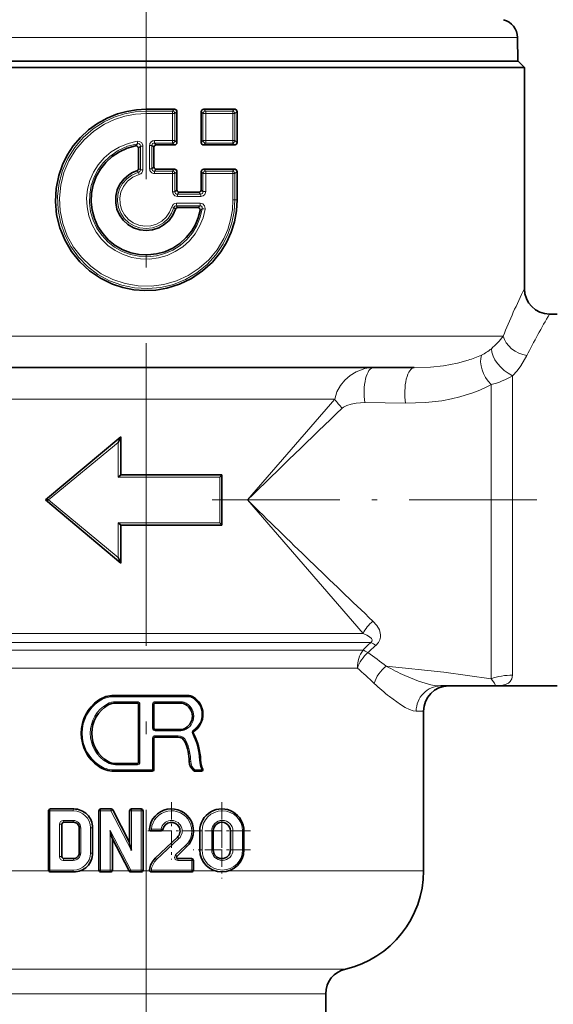
# Model space of a CAD drawing. Extents: x 0 to 210, y 0 to 297.
# Drawn here: x 72 to 93, y 156 to 195 of the extents above; entities that cross this region are included whole.
import ezdxf

# ---------------------------------------------------------------- set-up
doc = ezdxf.new("R2010")
doc.units = 0
doc.linetypes.add('DASHDOT', pattern=[18.5, 12, -3, 0.5, -3])

msp = doc.modelspace()

# ---------------------------------------------------------------- linework, layer by layer
at = {"color": 7, "linetype": 'DASHDOT', "lineweight": 13}
msp.add_line((77.154892, 200.653), (77.154892, 146.960953), dxfattribs=at)
at = {"color": 7, "lineweight": 13}
for p, q in [((90.081085, 194.270203), (62.425575, 194.270203)), ((91.884209, 194.270203), (90.081085, 194.270203)), ((77.154892, 191.355148), (77.154892, 191.429077)), ((78.198509, 191.355179), (77.154892, 191.355148)), ((77.154892, 191.355148), (77.154892, 191.25856)), ((78.274216, 191.429352), (78.198509, 191.355179)), ((78.370941, 191.334747), (78.293335, 191.258606)), ((79.338707, 191.329651), (79.406715, 191.258804)), ((79.435287, 191.430222), (79.507317, 191.355316)), ((80.57975, 191.355515), (79.507317, 191.355316)), ((80.661148, 191.43187), (80.57975, 191.355515)), ((80.758003, 191.341415), (80.670425, 191.259109)), ((78.203575, 191.258606), (77.154892, 191.25856)), ((78.203575, 191.258606), (78.293335, 191.258606)), ((78.203575, 191.258606), (78.203575, 190.186966)), ((78.293335, 191.258606), (78.293335, 190.186966)), ((79.406715, 191.258804), (79.406715, 190.186768)), ((79.518707, 191.258804), (79.406715, 191.258804)), ((80.596252, 191.259109), (79.518707, 191.258804)), ((79.518707, 191.258804), (79.518707, 190.186768)), ((80.596252, 191.259109), (80.596252, 190.186462)), ((80.596252, 191.259109), (80.670425, 191.259109)), ((80.670425, 191.259109), (80.670425, 190.186462)), ((78.203575, 190.186966), (77.482925, 190.187012)), ((78.203575, 190.186966), (78.293335, 190.186966)), ((78.370941, 190.110825), (78.293335, 190.186966)), ((79.406715, 190.186768), (79.338707, 190.115921)), ((79.518707, 190.186768), (79.406715, 190.186768)), ((80.596252, 190.186462), (79.518707, 190.186768)), ((80.596252, 190.186462), (80.670425, 190.186462)), ((80.758003, 190.104156), (80.670425, 190.186462)), ((76.813675, 190.064392), (76.735497, 189.975906)), ((76.925262, 189.969925), (76.85067, 189.881866)), ((76.925262, 189.969925), (76.925262, 189.027298)), ((77.020981, 189.969925), (76.925262, 189.969925)), ((77.020981, 189.969925), (77.020981, 189.027298)), ((77.288803, 189.994614), (77.384521, 189.994614)), ((77.288803, 189.994614), (77.288803, 189.070969)), ((77.384521, 189.994614), (77.384521, 189.070969)), ((77.384521, 189.994614), (77.459114, 189.920486)), ((77.481346, 190.090424), (77.555641, 190.016464)), ((78.198509, 190.090393), (77.481346, 190.090424)), ((78.274216, 190.016235), (78.198509, 190.090393)), ((79.507317, 190.090256), (79.435287, 190.01535)), ((80.57975, 190.090057), (79.507317, 190.090256)), ((80.661148, 190.013702), (80.57975, 190.090057)), ((76.783691, 188.991135), (76.854111, 188.934647)), ((76.85067, 189.082657), (76.925262, 189.027298)), ((77.020981, 189.027298), (76.925262, 189.027298)), ((77.288803, 189.070969), (77.384521, 189.070969)), ((77.459114, 189.145096), (77.384521, 189.070969)), ((77.555641, 189.049103), (77.481346, 188.975159)), ((78.198509, 188.975174), (78.274216, 189.049347)), ((79.435287, 189.050232), (79.507317, 188.975327)), ((80.57975, 188.975525), (79.507317, 188.975327)), ((80.57975, 188.975525), (80.661148, 189.051865)), ((76.854111, 188.934647), (76.87825, 188.841599)), ((78.198509, 188.975174), (77.481346, 188.975159)), ((78.203575, 188.878601), (77.482925, 188.878555)), ((78.203575, 188.878601), (78.293335, 188.878601)), ((78.203575, 188.878601), (78.203575, 188.157974)), ((78.293335, 188.878601), (78.370941, 188.954758)), ((78.293335, 188.878601), (78.293335, 188.157974)), ((79.338707, 188.949661), (79.406715, 188.878815)), ((79.406715, 188.878815), (79.406715, 188.16983)), ((79.518707, 188.878815), (79.406715, 188.878815)), ((80.596252, 188.879105), (79.518707, 188.878815)), ((79.518707, 188.878815), (79.518707, 188.16983)), ((80.596252, 188.879105), (80.670425, 188.879105)), ((80.596252, 188.879105), (80.596252, 187.835281)), ((80.670425, 188.879105), (80.758003, 188.961411)), ((80.670425, 188.879105), (80.670425, 187.835281)), ((78.370941, 188.233871), (78.293335, 188.157974)), ((79.406715, 188.16983), (79.338707, 188.240417)), ((78.203575, 188.157974), (78.293335, 188.157974)), ((78.467506, 188.13945), (78.391708, 188.065201)), ((79.314163, 188.065292), (78.391708, 188.065201)), ((79.324615, 187.968765), (78.397713, 187.968628)), ((79.314163, 188.065292), (79.242287, 188.14003)), ((79.518707, 188.16983), (79.406715, 188.16983)), ((80.596252, 187.835281), (80.670425, 187.835281)), ((80.670425, 187.835281), (80.758003, 187.835281)), ((78.253716, 187.537186), (78.166962, 187.562012)), ((78.253716, 187.537186), (78.31311, 187.465439)), ((78.347809, 187.605377), (78.404625, 187.531158)), ((79.289314, 187.605286), (78.347809, 187.605377)), ((79.299652, 187.701813), (78.3536, 187.70195)), ((79.289314, 187.605286), (79.203262, 187.530579)), ((79.37944, 187.485352), (79.296959, 187.410812)), ((62.995556, 182.435287), (90.318634, 182.435287)), ((90.318634, 182.435287), (91.314224, 182.435287)), ((91.687767, 180.86525), (91.687767, 169.46312)), ((90.832718, 180.510849), (90.832718, 169.330811)), ((69.497421, 179.935287), (84.637596, 179.935287)), ((81.17363, 175.935287), (84.637596, 179.935287)), ((85.824867, 179.797104), (87.446564, 179.773483)), ((76.045609, 178.221786), (73.278656, 175.935287)), ((76.045609, 176.835281), (76.045609, 178.221786)), ((76.045609, 176.835281), (80.079361, 176.835281)), ((80.079361, 175.035294), (80.079361, 176.835281)), ((73.278656, 175.935287), (76.045609, 173.648788)), ((81.17363, 175.935287), (85.757225, 170.642395)), ((80.079361, 175.035294), (76.045609, 175.035294)), ((76.045609, 173.648788), (76.045609, 175.035294)), ((68.275253, 170.642395), (85.757225, 170.642395)), ((68.628494, 170.288834), (86.064217, 170.288834)), ((69.044296, 169.97818), (85.754761, 169.97818)), ((91.687767, 169.46312), (91.687767, 168.989883)), ((69.254654, 169.271072), (85.531715, 169.271072)), ((90.832718, 169.330811), (90.832718, 168.8479)), ((75.262596, 167.994568), (75.282646, 167.9534)), ((75.869736, 168.135284), (78.822784, 168.135284)), ((76.803329, 167.935287), (75.938728, 167.935287)), ((78.534584, 167.935287), (77.506454, 167.935287)), ((79.005417, 168.13356), (78.988228, 168.090454)), ((76.903778, 167.835281), (76.854889, 167.835281)), ((76.903778, 167.835281), (76.903778, 165.535294)), ((77.406006, 166.885284), (77.406006, 167.835281)), ((77.406006, 167.835281), (77.454895, 167.835281)), ((88.154892, 167.560287), (87.864761, 167.560287)), ((77.406006, 166.885284), (77.454895, 166.885284)), ((77.506454, 166.785294), (78.534584, 166.785294)), ((79.039513, 166.758209), (79.020355, 166.800003)), ((77.406006, 166.485291), (77.454895, 166.485291)), ((77.406006, 165.235291), (77.406006, 166.485291)), ((78.41745, 166.585281), (77.506454, 166.585281)), ((78.864494, 165.562134), (78.922211, 165.563263)), ((79.312515, 165.623535), (79.272034, 165.621414)), ((75.262596, 165.376007), (75.282646, 165.417175)), ((77.406006, 165.235291), (75.869736, 165.235291)), ((75.938728, 165.435287), (76.803329, 165.435287)), ((76.903778, 165.535294), (76.854889, 165.535294)), ((77.406006, 165.235291), (77.454895, 165.235291)), ((79.364914, 165.235291), (79.086655, 165.235291)), ((73.329277, 163.610291), (73.279892, 163.610291)), ((74.260513, 163.610291), (73.329277, 163.610291)), ((73.329277, 161.260284), (73.329277, 163.610291)), ((75.342758, 163.610291), (75.279892, 163.610291)), ((75.756653, 163.610291), (75.342758, 163.610291)), ((75.342758, 161.260284), (75.342758, 163.610291)), ((75.756653, 163.610291), (76.569054, 162.039291)), ((76.497978, 163.610291), (76.569054, 163.610291)), ((76.569054, 162.039291), (76.569054, 163.610291)), ((76.953545, 163.610291), (76.569054, 163.610291)), ((76.953545, 163.610291), (76.953545, 161.260284)), ((77.029892, 163.610291), (76.953545, 163.610291)), ((73.864777, 163.228378), (74.260513, 163.228378)), ((73.71376, 163.078369), (73.811806, 163.078369)), ((73.71376, 163.078369), (73.71376, 161.792206)), ((74.555573, 162.935287), (74.497978, 162.935287)), ((74.555573, 161.935287), (74.555573, 162.935287)), ((75.029892, 162.935287), (74.940063, 162.935287)), ((74.940063, 162.935287), (74.940063, 161.935287)), ((75.727249, 162.831284), (76.53965, 161.260284)), ((75.727249, 162.831284), (75.727249, 161.260284)), ((77.283897, 162.892303), (77.359787, 162.885284)), ((77.747559, 162.885284), (77.359787, 162.885284)), ((77.747559, 162.885284), (77.817261, 162.871887)), ((78.451263, 162.506927), (77.568184, 161.675064)), ((79.36972, 162.810287), (79.279892, 162.810287)), ((79.36972, 162.060287), (79.36972, 162.810287)), ((79.754211, 162.060287), (79.754211, 162.810287)), ((79.754211, 162.810287), (79.811806, 162.810287)), ((80.596024, 162.810287), (80.497978, 162.810287)), ((80.596024, 162.060287), (80.596024, 162.810287)), ((80.980507, 162.810287), (81.029892, 162.810287)), ((80.980507, 162.060287), (80.980507, 162.810287)), ((78.32103, 161.85791), (78.715836, 162.229813)), ((79.36972, 162.060287), (79.279892, 162.060287)), ((79.754211, 162.060287), (79.811806, 162.060287)), ((80.596024, 162.060287), (80.497978, 162.060287)), ((80.980507, 162.060287), (81.029892, 162.060287)), ((73.71376, 161.792206), (73.811806, 161.792206)), ((74.555573, 161.935287), (74.497978, 161.935287)), ((75.029892, 161.935287), (74.940063, 161.935287)), ((78.36483, 161.803482), (78.32103, 161.85791)), ((73.329277, 161.260284), (73.279892, 161.260284)), ((73.329277, 161.260284), (74.260513, 161.260284)), ((73.864777, 161.642197), (74.260513, 161.642197)), ((75.342758, 161.260284), (75.279892, 161.260284)), ((75.342758, 161.260284), (75.727249, 161.260284)), ((75.727249, 161.260284), (75.811806, 161.260284)), ((76.53965, 161.260284), (76.953545, 161.260284)), ((77.029892, 161.260284), (76.953545, 161.260284)), ((77.360451, 161.260284), (77.284576, 161.268616)), ((77.360451, 161.260284), (78.967026, 161.260284)), ((78.407623, 161.642197), (78.967026, 161.642197)), ((78.967026, 161.642197), (78.967026, 161.260284)), ((78.967026, 161.642197), (79.029892, 161.642197)), ((78.967026, 161.260284), (79.029892, 161.260284)), ((68.626244, 161.229736), (73.2864, 161.229736)), ((74.534233, 161.229736), (75.2864, 161.229736)), ((75.805298, 161.229736), (76.475151, 161.229736)), ((77.023384, 161.229736), (77.290581, 161.229736)), ((79.023384, 161.229736), (79.87957, 161.229736)), ((80.430214, 161.229736), (86.808304, 161.229736)), ((86.808304, 161.229736), (88.154892, 161.229736)), ((69.677841, 157.332306), (84.087799, 157.332306)), ((84.087799, 157.332306), (85.054901, 157.332306)), ((70.411362, 156.357941), (83.407669, 156.357941)), ((83.407669, 156.357941), (84.279892, 156.357941))]:
    msp.add_line(p, q, dxfattribs=at)
at = {"color": 7, "lineweight": 35}
for p, q in [((91.884209, 194.270203), (91.900528, 193.335281)), ((62.404892, 193.335281), (90.099236, 193.335281)), ((62.409256, 193.335281), (90.095406, 193.335281)), ((90.095406, 193.335281), (91.900528, 193.335281)), ((90.099236, 193.335281), (91.904892, 193.335281)), ((91.904892, 193.335281), (92.154892, 193.085281)), ((62.154892, 193.085281), (90.318634, 193.085281)), ((90.318634, 193.085281), (92.154892, 193.085281)), ((92.154892, 193.085281), (92.154892, 184.310303)), ((78.274216, 191.429352), (77.154892, 191.429077)), ((78.370941, 191.334747), (78.370941, 190.110825)), ((79.338707, 191.329651), (79.338707, 190.115921)), ((80.661148, 191.43187), (79.435287, 191.430222)), ((80.758003, 191.341415), (80.758003, 190.104156)), ((76.85067, 189.881866), (76.85067, 189.082657)), ((77.459114, 189.920486), (77.459114, 189.145096)), ((78.274216, 190.016235), (77.555641, 190.016464)), ((80.661148, 190.013702), (79.435287, 190.01535)), ((78.274216, 189.049347), (77.555641, 189.049103)), ((80.661148, 189.051865), (79.435287, 189.050232)), ((78.370941, 188.954758), (78.370941, 188.233871)), ((79.338707, 188.949661), (79.338707, 188.240417)), ((80.758003, 188.961411), (80.758003, 187.835281)), ((79.242287, 188.14003), (78.467506, 188.13945)), ((79.203262, 187.530579), (78.404625, 187.531158)), ((93.452263, 183.310287), (93.154892, 183.310287)), ((67.954727, 181.185287), (87.788582, 181.185287)), ((76.1539, 178.434464), (73.154892, 175.935287)), ((76.154732, 178.43515), (76.154144, 178.434662)), ((76.154892, 176.935287), (76.154892, 178.435287)), ((76.154892, 176.935287), (80.154892, 176.935287)), ((80.154892, 176.935165), (80.154892, 176.932144)), ((80.154892, 174.938431), (80.154892, 176.932144)), ((73.154892, 175.935287), (76.1539, 173.436111)), ((73.154892, 175.935287), (73.278656, 175.935287)), ((76.154892, 173.435287), (76.154892, 174.935287)), ((80.154892, 174.935287), (76.154892, 174.935287)), ((80.154892, 174.93541), (80.154892, 174.938431)), ((76.154732, 173.435425), (76.154144, 173.435913)), ((90.806129, 168.560287), (88.838394, 168.560287)), ((93.452263, 168.560287), (90.806129, 168.560287)), ((75.875443, 168.185287), (78.815369, 168.185287)), ((76.804893, 167.885284), (75.944138, 167.885284)), ((76.854889, 167.835281), (76.854889, 165.535294)), ((77.454895, 166.885284), (77.454895, 167.835281)), ((78.52845, 167.885284), (77.50489, 167.885284)), ((88.154892, 167.560287), (88.154892, 161.229736)), ((77.50489, 166.835281), (78.52845, 166.835281)), ((77.454895, 165.235291), (77.454895, 166.485291)), ((78.411842, 166.535294), (77.50489, 166.535294)), ((77.404892, 165.185287), (75.875443, 165.185287)), ((75.944138, 165.485291), (76.804893, 165.485291)), ((79.355087, 165.185287), (79.078064, 165.185287)), ((73.279892, 161.260284), (73.279892, 163.610291)), ((74.279892, 163.685287), (73.354889, 163.685287)), ((75.279892, 161.260284), (75.279892, 163.610291)), ((75.766014, 163.685287), (75.354889, 163.685287)), ((75.832726, 163.644562), (76.497978, 162.349442)), ((76.497978, 162.34845), (76.497978, 163.610291)), ((76.954895, 163.685287), (76.572975, 163.685287)), ((77.029892, 163.610291), (77.029892, 161.260284)), ((73.811806, 163.078369), (73.811806, 161.792206)), ((73.88681, 163.153366), (74.279892, 163.153366)), ((74.497978, 161.935287), (74.497978, 162.935287)), ((75.029892, 162.935287), (75.029892, 161.935287)), ((75.809837, 162.524963), (76.477058, 161.226013)), ((75.811806, 162.521133), (75.811806, 161.260284)), ((77.743591, 162.810287), (77.358414, 162.810287)), ((78.390976, 162.56134), (77.513802, 161.729492)), ((79.279892, 162.060287), (79.279892, 162.810287)), ((79.811806, 162.060287), (79.811806, 162.810287)), ((80.497978, 162.060287), (80.497978, 162.810287)), ((81.029892, 162.060287), (81.029892, 162.810287)), ((78.36483, 161.803482), (78.756996, 162.175385)), ((73.88681, 161.717209), (74.279892, 161.717209)), ((78.399239, 161.717209), (78.954895, 161.717209)), ((79.029892, 161.642197), (79.029892, 161.260284)), ((73.354889, 161.185287), (74.279892, 161.185287)), ((75.354889, 161.185287), (75.736809, 161.185287)), ((76.54377, 161.185287), (76.954895, 161.185287)), ((77.35907, 161.185287), (78.954895, 161.185287)), ((84.279892, 156.357941), (84.279892, 151.810287))]:
    msp.add_line(p, q, dxfattribs=at)
at = {"color": 7, "linetype": 'DASHDOT', "lineweight": 13, "ltscale": 0.422437}
msp.add_line((79.765533, 175.935287), (96.663017, 175.935287), dxfattribs=at)
at = {"color": 7, "linetype": 'DASHDOT', "lineweight": 13, "ltscale": 0.056875}
for p, q in [((78.154892, 163.947784), (78.154892, 161.672791)), ((80.154892, 163.947784), (80.154892, 161.672791)), ((80.154892, 163.197784), (80.154892, 160.922791)), ((79.292389, 162.810287), (77.017395, 162.810287)), ((81.292389, 162.810287), (79.017395, 162.810287)), ((81.292389, 162.060287), (79.017395, 162.060287))]:
    msp.add_line(p, q, dxfattribs=at)
at = {"color": 7, "lineweight": 35}
for points in [[(80.758003, 187.835281), (80.731201, 187.397858), (80.651268, 186.967239), (80.519592, 186.549988), (80.338333, 186.152298), (80.110367, 185.779938), (79.778206, 185.371994), (79.390076, 185.0168), (78.954033, 184.721741), (78.479134, 184.493118), (77.975357, 184.335953), (77.542076, 184.262329), (77.102905, 184.241882), (76.664558, 184.274948), (76.233688, 184.360992), (75.816818, 184.498596), (75.342949, 184.729141), (74.908165, 185.025955), (74.521477, 185.382751), (74.190941, 185.792114), (73.923569, 186.245636), (73.725853, 186.731964), (73.601158, 187.242447), (73.552444, 187.766052), (73.58091, 188.29129), (73.685905, 188.806519), (73.83036, 189.220673), (74.024025, 189.613693), (74.263855, 189.979874), (74.546234, 190.314011), (74.86702, 190.611389), (75.222763, 190.868515), (75.607491, 191.080658), (76.015656, 191.244644), (76.387817, 191.346649), (76.769066, 191.408401), (77.154892, 191.429077)], [(80.758003, 191.341415), (80.737648, 191.398392), (80.688034, 191.42865), (80.661148, 191.43187)], [(76.735497, 189.975906), (76.405792, 189.884171), (76.094666, 189.742203), (75.809685, 189.553543), (75.557732, 189.322861), (75.344902, 189.05571), (75.176376, 188.758606), (75.056305, 188.43869), (74.987694, 188.103836), (74.972298, 187.762268), (75.010544, 187.422455), (75.101448, 187.092926), (75.242683, 186.781799), (75.430717, 186.496628), (75.660942, 186.244339), (75.927757, 186.031006), (76.224861, 185.861755), (76.544922, 185.740891), (76.880119, 185.671417), (77.222191, 185.655106), (77.562637, 185.692429), (77.892914, 185.78241), (78.20488, 185.922729), (78.490936, 186.109909), (78.744171, 186.339325), (78.958466, 186.605423), (79.107124, 186.857758), (79.22065, 187.127823), (79.296959, 187.410812)], [(80.758003, 190.104156), (80.737648, 190.04718), (80.688034, 190.016922), (80.661148, 190.013702)], [(78.31311, 187.465439), (78.210045, 187.231918), (78.060417, 187.025146), (77.870872, 186.854202), (77.649254, 186.726334), (77.405739, 186.647614), (77.151093, 186.621506), (76.896561, 186.649216), (76.653496, 186.729492), (76.432655, 186.85878), (76.243896, 187.031281), (76.095436, 187.239471), (75.993912, 187.474167), (75.943909, 187.724625), (75.947517, 187.97998), (76.00457, 188.228912), (76.112556, 188.460449), (76.266617, 188.66423), (76.4599, 188.831299), (76.615822, 188.923279), (76.783691, 188.991135)], [(80.758003, 188.961411), (80.737648, 189.018387), (80.688034, 189.04866), (80.661148, 189.051865)], [(79.203262, 187.530579), (79.237495, 187.524231), (79.279297, 187.492432), (79.298912, 187.426804), (79.296959, 187.410812)], [(76.045609, 178.221786), (76.134735, 178.402344), (76.150307, 178.429749), (76.1539, 178.434464)], [(76.045609, 176.835281), (76.14164, 176.926117), (76.151535, 176.933823), (76.153824, 176.93512), (76.154495, 176.935287)], [(80.079361, 176.835281), (80.145233, 176.912186), (80.153633, 176.927002), (80.154892, 176.932144)], [(76.045609, 175.035294), (76.14164, 174.944458), (76.151535, 174.936752), (76.153824, 174.935455), (76.154495, 174.935287)], [(80.079361, 175.035294), (80.145233, 174.958389), (80.153633, 174.943573), (80.154892, 174.938431)], [(76.045609, 173.648788), (76.134735, 173.468231), (76.150307, 173.440826), (76.1539, 173.436111)], [(75.809837, 162.524963), (75.807556, 162.530365), (75.783737, 162.610443), (75.727249, 162.831284)], [(76.497978, 162.34845), (76.498581, 162.343689), (76.538071, 162.168182), (76.569054, 162.039291)]]:
    msp.add_lwpolyline(points, dxfattribs=at)
at = {"color": 7, "lineweight": 13}
for points in [[(77.154892, 191.355148), (76.722183, 191.328384), (76.296333, 191.248566), (75.883949, 191.117081), (75.491295, 190.936111), (75.052589, 190.656448), (74.660156, 190.315292), (74.322266, 189.919983), (74.046173, 189.478928), (73.837914, 189.00148), (73.702362, 188.498688), (73.64238, 187.981079), (73.65937, 187.460251), (73.75293, 186.94783), (73.920845, 186.455215), (74.159622, 185.992538), (74.463753, 185.570465), (74.826675, 185.197952), (75.240677, 184.882965), (75.697021, 184.632339), (76.184464, 184.452179), (76.693611, 184.345871), (77.21312, 184.315918), (77.731369, 184.363068), (78.236702, 184.486221), (78.718758, 184.682861), (79.165993, 184.948242), (79.568886, 185.276428), (79.918945, 185.660278), (80.208771, 186.091644), (80.407921, 186.500687), (80.552826, 186.932526), (80.640884, 187.379944), (80.670425, 187.835281)], [(77.154892, 191.25856), (76.725494, 191.231812), (76.30304, 191.152039), (75.894218, 191.020615), (75.505402, 190.839752), (75.07312, 190.561234), (74.6875, 190.221695), (74.356964, 189.828476), (74.088905, 189.390076), (73.889503, 188.916016), (73.763992, 188.419403), (73.71434, 187.909378), (73.74176, 187.397705), (73.845551, 186.896149), (74.023148, 186.416138), (74.271408, 185.96666), (74.584, 185.55957), (74.953926, 185.203629), (75.37307, 184.906555), (75.832321, 184.674896), (76.322021, 184.513779), (76.83075, 184.427246), (77.346901, 184.417358), (77.858673, 184.48436), (78.354347, 184.626648), (78.822868, 184.840942), (79.253647, 185.122253), (79.637291, 185.464325), (79.965401, 185.859695), (80.230705, 186.29985), (80.388763, 186.664551), (80.503426, 187.045532), (80.572952, 187.437592), (80.596252, 187.835281)], [(79.489975, 187.469742), (79.408249, 187.124802), (79.275467, 186.796234), (79.094772, 186.491486), (78.870354, 186.217331), (78.607292, 185.979843), (78.310349, 185.783661), (77.987076, 185.634125), (77.644775, 185.534622), (77.291214, 185.487473), (76.934479, 185.493805), (76.582817, 185.553467), (76.244301, 185.665054), (75.926605, 185.825989), (75.636887, 186.032578), (75.381645, 186.280212), (75.167137, 186.562592), (74.997551, 186.874069), (74.876831, 187.207626), (74.807846, 187.555695), (74.792282, 187.910294), (74.830444, 188.262665), (74.921326, 188.605118), (75.062737, 188.929871), (75.25135, 189.229584), (75.482841, 189.49762), (75.767403, 189.739258), (76.086723, 189.933212), (76.432892, 190.074631), (76.797302, 190.159958)], [(76.797302, 190.159958), (76.89444, 190.15152), (76.978149, 190.093124), (77.018646, 190.000854), (77.020981, 189.969925)], [(79.37944, 187.485352), (79.299263, 187.146973), (79.168152, 186.825089), (78.989273, 186.527298), (78.766861, 186.260605), (78.506134, 186.031265), (78.21347, 185.844864), (77.895462, 185.705597), (77.559631, 185.616882), (77.213989, 185.580933), (76.866859, 185.598663), (76.526817, 185.669647), (76.20195, 185.792023), (75.899948, 185.962814), (75.627892, 186.177856), (75.39209, 186.432053), (75.197701, 186.720032), (75.049782, 187.034592), (74.951881, 187.368301), (74.906372, 187.713242), (74.914398, 188.061188), (74.975746, 188.40361), (75.088898, 188.732376), (75.251106, 189.039703), (75.458496, 189.318344), (75.706207, 189.561798), (76.04232, 189.795959), (76.415573, 189.965424), (76.813675, 190.064392)], [(76.813675, 190.064392), (76.856575, 190.06546), (76.895111, 190.047409), (76.9161, 190.020279), (76.925262, 189.969925)], [(78.253716, 187.537186), (78.163498, 187.306641), (78.025681, 187.101044), (77.846718, 186.930038), (77.635017, 186.801758), (77.400536, 186.722275), (77.154358, 186.695435), (76.908394, 186.722473), (76.674133, 186.802048), (76.462662, 186.930359), (76.283722, 187.101501), (76.145973, 187.307251), (76.05587, 187.537918), (76.017654, 187.782806), (76.033211, 188.030167), (76.101799, 188.268326), (76.220169, 188.485977), (76.382744, 188.672897), (76.581894, 188.820236), (76.854111, 188.934647)], [(78.166962, 187.562012), (78.079224, 187.342514), (77.944214, 187.148407), (77.768906, 186.989548), (77.56144, 186.873611), (77.333092, 186.80719), (77.095581, 186.793686), (76.860939, 186.833847), (76.641426, 186.925629), (76.448334, 187.064362), (76.291916, 187.242523), (76.179817, 187.451309), (76.117889, 187.680008), (76.109367, 187.916229), (76.15451, 188.148254), (76.250916, 188.36412), (76.416145, 188.575745), (76.629944, 188.738434), (76.87825, 188.841599)], [(78.397713, 187.968628), (78.285789, 188.001755), (78.224396, 188.070587), (78.203575, 188.157974)], [(78.391708, 188.065201), (78.353554, 188.069061), (78.320183, 188.087677), (78.298798, 188.119553), (78.293335, 188.157974)], [(79.406715, 188.16983), (79.402252, 188.130325), (79.383636, 188.09581), (79.352577, 188.072601), (79.314163, 188.065292)], [(79.518707, 188.16983), (79.483978, 188.054245), (79.414719, 187.991333), (79.324615, 187.968765)], [(79.289314, 187.605286), (79.323936, 187.600159), (79.353508, 187.582138), (79.376709, 187.545837), (79.37944, 187.485352)], [(79.299652, 187.701813), (79.398605, 187.674377), (79.469406, 187.59877), (79.492599, 187.500687), (79.489975, 187.469742)], [(91.687767, 180.86525), (91.863747, 181.059326), (92.01796, 181.258224), (92.258194, 181.659164)], [(86.166893, 181.185287), (85.995361, 181.174744), (85.830109, 181.144943), (85.649498, 181.090103), (85.481125, 181.016617), (85.240753, 180.868301), (85.033554, 180.68663), (84.862122, 180.476257), (84.721474, 180.218842), (84.637596, 179.935287)], [(87.788582, 181.185287), (88.429466, 181.206802), (88.94191, 181.25943), (89.500938, 181.361649), (89.92791, 181.478821)], [(87.446564, 179.773483), (88.234589, 179.795624), (88.88485, 179.87027), (89.264862, 179.940857), (89.597343, 180.021042), (90.150902, 180.198334)], [(85.824875, 179.797104), (85.480247, 179.771683), (85.279289, 179.731506), (85.106865, 179.678192), (84.978073, 179.616089), (84.932396, 179.581116)], [(86.147324, 171.131409), (86.301376, 170.959091), (86.404831, 170.780685), (86.451675, 170.593307), (86.448853, 170.495636), (86.423569, 170.394531), (86.367622, 170.287079), (86.265121, 170.171234)], [(85.757225, 170.642395), (85.904724, 170.578049), (86.017632, 170.511826), (86.093826, 170.442596), (86.120651, 170.386353), (86.103668, 170.324036), (86.064217, 170.288834)], [(90.832718, 168.8479), (88.959274, 169.105408), (86.678856, 169.347992)], [(88.838394, 168.560287), (88.649628, 168.572159), (88.438934, 168.608032), (87.958603, 168.748932), (87.414558, 168.97229)], [(90.806129, 168.560287), (91.189644, 168.578079), (91.296783, 168.59462), (91.438156, 168.633957), (91.526161, 168.6772), (91.596481, 168.734009), (91.664719, 168.845108), (91.687767, 168.989883)], [(90.806129, 168.560287), (90.873093, 168.561539), (90.964333, 168.574768), (90.989014, 168.589081), (90.99826, 168.604141), (90.999458, 168.623459), (90.977234, 168.676529), (90.832703, 168.8479)], [(78.632851, 167.866531), (78.640266, 167.875336), (78.656921, 167.913406)], [(87.864769, 167.560287), (87.742737, 167.57695), (87.596664, 167.627304), (87.427933, 167.710617), (87.23864, 167.824997), (86.808304, 168.137085)], [(75.647842, 167.807022), (75.639122, 167.814819), (75.616318, 167.85051)], [(78.632851, 166.854034), (78.640266, 166.845245), (78.656921, 166.807159)], [(75.647842, 165.563553), (75.639122, 165.555756), (75.616318, 165.520065)], [(78.451263, 162.506927), (78.391747, 162.561493), (78.390976, 162.56134)]]:
    msp.add_lwpolyline(points, dxfattribs=at)
at = {"color": 7, "lineweight": 35}
for centre, radius, start, end in [((91.134323, 194.257111), 0.75, 1, 74.999999), ((78.277168, 191.335281), 0.093813, 359.67624, 91.799682), ((79.437057, 191.332443), 0.098051, 91.038137, 181.625812), ((76.756454, 189.883881), 0.094096, 358.777596, 102.827098), ((77.553825, 189.921692), 0.094652, 88.904263, 180.729022), ((78.277168, 190.110291), 0.093813, 268.200318, 0.32376), ((79.437057, 190.113129), 0.098051, 178.374188, 268.961863), ((76.755386, 189.082153), 0.095266, 287.275807, 0.303499), ((77.553825, 189.14389), 0.094652, 179.270978, 271.095744), ((78.277168, 188.955292), 0.093813, 359.67624, 91.799682), ((79.437057, 188.952454), 0.098051, 91.038137, 181.625812), ((78.464493, 188.233276), 0.093588, 179.636256, 271.836888), ((79.240601, 188.237564), 0.097801, 270.989535, 1.663971), ((78.403053, 187.436554), 0.094507, 89.046658, 162.194959), ((93.1549, 184.310303), 1.000004, 180.000132, 269.999793), ((89.154892, 167.560287), 1, 90.000003, 179.999995), ((76.164894, 166.685287), 1.590078, 124.57302, 235.42698), ((75.875443, 167.105286), 1.08, 90.000003, 124.57302), ((78.815369, 167.810287), 0.375, 59.549503, 90.000003), ((78.594917, 167.435287), 0.810001, 303.290299, 59.549503), ((76.284874, 166.685287), 1.290001, 119.591954, 240.408046), ((75.944138, 167.285294), 0.6, 90.000003, 119.591954), ((76.804893, 167.835281), 0.05, 0, 90.000003), ((77.50489, 167.835281), 0.05, 90.000003, 180.000005), ((78.52845, 167.585281), 0.3, 69.635869, 90.000003), ((78.444939, 167.360291), 0.54, 290.364131, 69.635869), ((77.50489, 166.885284), 0.05, 180.000005, 269.999997), ((78.52845, 167.135284), 0.3, 269.999997, 290.364131), ((79.066956, 166.716415), 0.05, 123.290297, 207.863192), ((77.50489, 166.485291), 0.05, 90.000003, 180.000005), ((78.411842, 166.235291), 0.3, 24.002697, 90.000003), ((76.794891, 165.515289), 2.070008, 1.296817, 24.00263), ((76.794891, 165.515289), 2.520013, 2.462519, 27.863188), ((75.944138, 166.085281), 0.6, 240.408046, 269.999997), ((79.344246, 165.572998), 0.48, 181.296816, 231.755125), ((80.301666, 165.666092), 0.99, 182.462524, 204.471456), ((75.875443, 166.265289), 1.08, 235.42698, 269.999997), ((76.804893, 165.535294), 0.05, 269.999997, 360), ((77.404892, 165.235291), 0.05, 269.999997, 360), ((79.078064, 165.235291), 0.05, 231.755125, 269.999997), ((79.355087, 165.235291), 0.05, 269.999997, 24.471458), ((73.354889, 163.610291), 0.075, 90.000003, 180.000005), ((74.279892, 162.935287), 0.75, 0, 90.000003), ((75.354889, 163.610291), 0.075, 90.000003, 180.000005), ((75.766014, 163.610291), 0.075, 27.187831, 90.000003), ((76.572975, 163.610291), 0.075, 90.000003, 180.000005), ((76.954895, 163.610291), 0.075, 0, 90.000003), ((78.154892, 162.810287), 0.875, 313.481231, 174.620616), ((80.154892, 162.810287), 0.875, 360, 180.000005), ((73.88681, 163.078369), 0.075, 90.000003, 180.000005), ((74.279892, 162.935287), 0.218085, 0, 90.000003), ((77.358414, 162.885284), 0.075, 174.620616, 269.999997), ((77.743591, 162.885284), 0.075, 269.999997, 349.665816), ((78.154892, 162.810287), 0.343085, 313.481231, 169.665806), ((80.154892, 162.810287), 0.343085, 0, 180.000005), ((80.154892, 162.060287), 0.875, 180.000005, 360), ((80.154892, 162.060287), 0.343085, 180.000005, 360), ((73.88681, 161.792206), 0.075, 180.000005, 269.999997), ((74.279892, 161.935287), 0.75, 269.999997, 360), ((74.279892, 161.935287), 0.218085, 269.999997, 360), ((78.029892, 161.185287), 0.75, 133.481226, 173.620636), ((78.399239, 161.767197), 0.05, 133.481226, 269.999997), ((78.954895, 161.642197), 0.075, 0, 90.000003), ((73.354889, 161.260284), 0.075, 180.000005, 269.999997), ((75.354889, 161.260284), 0.075, 180.000005, 269.999997), ((75.736809, 161.260284), 0.075, 269.999997, 360), ((76.954895, 161.260284), 0.075, 269.999997, 360), ((77.35907, 161.260284), 0.075, 173.620663, 270.000004), ((78.954895, 161.260284), 0.075, 269.999997, 360), ((76.54377, 161.260284), 0.075, 207.187836, 269.999997), ((84.154892, 161.229736), 4, 283.002984, 0), ((85.279892, 156.357941), 1, 103.002449, 179.999995)]:
    msp.add_arc(centre, radius, start, end, dxfattribs=at)
at = {"color": 7, "lineweight": 13}
for centre, radius, start, end in [((78.188492, 191.250504), 0.105222, 4.41848, 84.535633), ((77.555664, 191.277344), 0.647871, 358.343257, 6.90391), ((79.511734, 191.250015), 0.105484, 92.402774, 175.216496), ((80.565666, 191.251434), 0.105092, 4.190336, 82.294832), ((78.695488, 190.431549), 1.917415, 188.142796, 191.040408), ((77.478981, 189.996613), 0.190099, 88.81142, 180.604016), ((75.424355, 190.168182), 2.058565, 357.835325, 0.524339), ((78.188492, 190.195068), 0.105222, 275.464367, 355.58152), ((77.555664, 190.168228), 0.647871, 353.09609, 1.656743), ((79.511734, 190.195557), 0.105484, 184.783504, 267.597226), ((80.565666, 190.194138), 0.105092, 277.705168, 355.809664), ((77.471275, 190.003693), 0.086907, 83.381146, 185.974976), ((76.837364, 189.021164), 0.087992, 280.95183, 3.989053), ((76.830078, 189.026459), 0.190887, 284.606186, 0.254646), ((77.478981, 189.06897), 0.190099, 179.395998, 271.188587), ((77.471298, 189.061905), 0.086932, 174.038848, 276.604565), ((79.511734, 188.870026), 0.105484, 92.402774, 175.216496), ((80.565666, 188.871429), 0.105092, 4.190336, 82.294832), ((75.424355, 188.8974), 2.058565, 359.475661, 2.164675), ((78.188492, 188.870499), 0.105222, 4.41848, 84.535633), ((77.84951, 187.98732), 0.548157, 358.046808, 8.173386), ((78.350021, 187.511749), 0.189949, 88.921406, 164.646614), ((78.338364, 187.518921), 0.086638, 83.76475, 167.823198), ((77.785606, 187.683243), 0.567954, 352.114684, 1.886263), ((79.134628, 185.38652), 2.113195, 80.319965, 83.347043), ((117.717468, 171.716156), 28.496465, 153.771491, 157.90392), ((113.083939, 171.410294), 23.211382, 149.157821, 153.79705), ((88.989388, 184.14238), 2.884444, 310.05405, 323.71072), ((88.555679, 185.788727), 4.523031, 287.660968, 294.82014), ((89.719421, 183.260376), 1.739676, 294.987521, 310.343309), ((90.129906, 183.416656), 2.98951, 283.596691, 301.407769), ((88.346848, 185.037643), 5.164536, 290.445042, 298.773214), ((86.216095, 180.951431), 1.8775, 212.771051, 226.869231), ((394.155884, -142.958359), 446.823269, 133.792532, 134.463994), ((372.209229, 472.213135), 415.309527, 225.511403, 226.465376), ((99.68428, 156.41098), 19.444815, 134.462861, 135.754927), ((85.564133, 169.210052), 1.189354, 53.897381, 65.13), ((98.420853, 156.640182), 18.189306, 131.935212, 133.278697), ((63.41507, 138.446777), 38.679266, 53.025979, 54.363395), ((63.412704, 144.340317), 33.328601, 46.868406, 48.419969), ((91.554688, 177.984406), 9.91767, 240.55234, 245.326151), ((92.883202, 175.790375), 9.771348, 226.836241, 231.55873), ((76.149452, 166.685287), 1.535805, 124.354331, 235.645669), ((75.869522, 167.097443), 1.037828, 89.988282, 124.436471), ((75.938644, 167.280121), 0.655164, 89.99251, 119.471265), ((76.803589, 167.835022), 0.100224, 0.147822, 90.146947), ((77.506195, 167.835022), 0.100224, 89.853065, 179.852159), ((76.94635, 167.922882), 0.560104, 356.172679, 1.268324), ((78.534599, 167.582321), 0.35296, 69.722674, 90.002461), ((78.454391, 167.360291), 0.58883, 290.111018, 69.888982), ((78.82283, 167.807724), 0.327564, 59.673102, 90.008124), ((78.606651, 167.435303), 0.758007, 303.071869, 59.783007), ((76.271805, 166.685287), 1.336645, 119.359673, 240.640327), ((77.506195, 166.885544), 0.100224, 180.147841, 270.146949), ((76.94635, 166.797684), 0.560102, 358.731678, 3.827344), ((78.534599, 167.138245), 0.35296, 269.997518, 290.27732), ((79.074783, 166.716415), 0.099731, 123.067578, 207.946028), ((77.506195, 166.485031), 0.100224, 89.853065, 179.852159), ((76.94635, 166.572891), 0.560104, 356.172679, 1.268324), ((78.417885, 166.233597), 0.351645, 24.187337, 90.069964), ((78.585587, 166.681915), 0.34029, 287.19618, 296.700778), ((76.810661, 165.515106), 2.112105, 1.306561, 24.10342), ((78.91671, 166.823746), 0.168837, 294.428886, 309.021831), ((76.81282, 165.514923), 2.461526, 2.479516, 27.977167), ((79.35141, 165.573303), 0.429338, 181.339313, 231.928953), ((80.307274, 165.666214), 1.036212, 182.477619, 204.573458), ((75.869522, 166.273117), 1.037827, 235.563529, 270.011732), ((75.938644, 166.090454), 0.655165, 240.528749, 270.00747), ((77.363449, 165.447693), 0.560118, 176.172818, 181.268334), ((76.803589, 165.535553), 0.100224, 269.853121, 359.852178), ((74.263115, 162.932648), 0.677299, 0.223531, 90.220426), ((73.864197, 163.077789), 0.150514, 89.780856, 179.77592), ((74.261642, 162.934143), 0.294086, 0.22389, 90.220105), ((73.864197, 161.792786), 0.150514, 180.224066, 270.219165), ((74.263115, 161.937927), 0.6773, 269.779601, 359.776445), ((74.261642, 161.936432), 0.294085, 269.779922, 359.776137), ((78.029503, 161.18454), 0.673346, 133.242757, 173.541228), ((76.851913, 161.023697), 0.967956, 42.283048, 46.828696), ((78.406685, 161.767212), 0.124835, 133.364416, 270.429651), ((76.925819, 160.468384), 0.880846, 115.996133, 120.631154)]:
    msp.add_arc(centre, radius, start, end, dxfattribs=at)
for centre, major_axis, ratio, start_param, end_param in [((79.503304, 191.258804), (0.000023, -0.100006), 0.153994, 1.570762251, 2.876557099), ((80.57383, 191.259109), (0.000031, -0.100006), 0.224193, 1.570721207, 2.872787789), ((79.503304, 190.186768), (0.000023, 0.100006), 0.153994, 3.406628208, 4.712423056), ((80.57383, 190.186462), (-0.000031, -0.100006), 0.224193, 0.268804865, 1.570871447), ((79.503304, 188.878815), (0.000023, -0.100006), 0.153994, 1.570762252, 2.876557095), ((80.57383, 188.879105), (0.000031, -0.100006), 0.224193, 1.570721207, 2.872787789), ((78.196747, 188.878601), (0.000008, -0.100006), 0.068318, 1.570789803, 2.879165707), ((79.310486, 187.968765), (0.000023, -0.100006), 0.14135, 1.570767773, 2.877074682), ((79.285683, 187.701813), (-0.000023, -0.100006), 0.139724, 0.264454819, 1.570824209), ((92.258179, 182.435287), (0.918549, -0.395309), 0.749027, 3.663106138, 5.024230572), ((91.174736, 181.082169), (0.54451, -0.83876), 0.625401, 3.600118517, 5.009715269), ((91.687767, 181.533707), (0.757797, -0.652496), 0.56293, 3.593520699, 5.163728803), ((86.166893, 180.185287), (0, 1), 0.371123, 6.283185307, 8.252640996), ((87.788582, 180.185287), (0, -1), 0.375322, 3.141593438, 5.136828316), ((86.489342, 170.642395), (0.728737, 0.684784), 0.592755, 1.485060674, 2.133553403), ((86.293243, 169.271072), (0, 1), 0.761529, 0.785398163, 1.570796327), ((86.293243, 169.271072), (-0.63028, -0.776367), 0.673922, 4.450277581, 5.213019163), ((86.293243, 169.271072), (-0.712006, 0.702179), 0.263835, 5.450444425, 5.788070969), ((87.020866, 168.663071), (-0.650864, -0.759201), 0.738873, 4.41044408, 5.277034134), ((91.687767, 166.635513), (2.5, 0), 0.94175, 1.570796327, 1.919862177), ((88.838387, 167.560287), (-0.000015, -1), 0.973626, 3.141602633, 4.712401557), ((75.875443, 168.135284), (0, -0.050003), 0.114236, 3.141592654, 4.71238898), ((75.944138, 167.935287), (0, 0.050003), 0.108103, 1.570796335, 3.14159267), ((76.804893, 167.935287), (0, 0.050003), 0.03125, 1.570796327, 3.141592654), ((78.52845, 167.935287), (0, 0.050003), 0.122639, 3.141592654, 4.71238898), ((78.815369, 168.135284), (0, -0.050003), 0.148257, 1.570796249, 3.141592663), ((78.52845, 166.785294), (0, -0.050003), 0.122639, 1.570796252, 3.141592658), ((78.411842, 166.585281), (0, 0.050003), 0.112228, 3.141592654, 4.71238898), ((75.875443, 165.235291), (0, 0.050003), 0.114236, 1.570796732, 3.141592946), ((75.944138, 165.435287), (0, -0.050003), 0.108103, 3.141592654, 4.71238898), ((77.404892, 165.235291), (0, 0.050003), 0.022321, 3.141592654, 4.71238898), ((79.078064, 165.235291), (-0.030952, -0.039276), 0.135626, 6.283185285, 7.960476481), ((79.078064, 165.235291), (0, 0.050003), 0.171712, 3.141592654, 4.71238898), ((79.355087, 165.235291), (0, 0.050003), 0.196446, 3.141592654, 4.71238898), ((79.355087, 165.235291), (-0.045509, -0.020706), 0.082709, 1.750561954, 3.141592654), ((73.354889, 163.610291), (0, 0.074997), 0.341573, 6.283185307, 7.853981634), ((74.279892, 163.610291), (0, 0.074997), 0.258427, 6.283185307, 7.853981634), ((75.354889, 163.610291), (0, 0.074997), 0.161798, 6.283185307, 7.853981634), ((75.766014, 163.610291), (0, 0.074997), 0.124843, 6.283185307, 7.853981634), ((75.766014, 163.610291), (0.066711, 0.034271), 0.057397, 6.283185307, 7.965260508), ((76.572975, 163.610291), (0, 0.074997), 0.052307, 0, 1.570796327), ((76.954895, 163.610291), (0, 0.074997), 0.017978, 6.283185307, 7.853981634), ((78.161636, 162.810287), (0.805389, 0), 0.993304, 5.47128573, 9.330896384), ((80.175117, 162.810287), (0.805397, -0.000015), 0.993304, 0.000013121, 3.141605437), ((73.88681, 163.228378), (0, -0.074997), 0.29376, 4.712388978, 6.283185308), ((74.279892, 163.228378), (0, 0.074997), 0.258427, 1.570796327, 3.141592654), ((78.161636, 162.810287), (0.420906, 0), 0.993304, 5.471284266, 9.244417063), ((80.175117, 162.810287), (0.420906, 0), 0.993304, 0.000003468, 3.141595906), ((77.358414, 162.885284), (0, 0.074997), 0.018294, 3.141592654, 4.71238898), ((77.743591, 162.885284), (0, 0.074997), 0.052917, 3.141592654, 4.71238898), ((78.705383, 162.229813), (0.051605, -0.054413), 0.101595, 0.000000001, 1.4747457), ((80.175117, 162.060287), (0.805397, 0), 0.993304, 3.141584363, 6.283176914), ((80.175117, 162.060287), (0.420906, 0), 0.993304, 3.141585626, 6.283177983), ((73.88681, 161.642197), (0, -0.074997), 0.29376, 3.141592654, 4.71238898), ((74.279892, 161.642197), (0, -0.074997), 0.258427, 3.141592654, 4.71238898), ((78.399239, 161.642197), (0, -0.074997), 0.111851, 1.570796327, 3.141592654), ((78.954895, 161.642197), (0, -0.074997), 0.161798, 1.570796327, 3.141592654), ((73.354889, 161.260284), (0, -0.074997), 0.341573, 4.71238898, 6.283185307), ((74.279892, 161.260284), (0, -0.074997), 0.258427, 4.712388497, 6.283185156), ((75.354889, 161.260284), (0, -0.074997), 0.161798, 4.71238898, 6.283185307), ((75.736809, 161.260284), (0, -0.074997), 0.127468, 4.71238898, 6.283185307), ((76.54377, 161.260284), (0, -0.074997), 0.054932, 4.71238898, 6.283185307), ((76.954895, 161.260284), (0, -0.074997), 0.017978, 4.71238898, 6.283185307), ((77.35907, 161.260284), (0, -0.074997), 0.018353, 6.283185307, 7.853981634), ((78.954895, 161.260284), (0, -0.074997), 0.161798, 6.283185307, 7.853981634)]:
    msp.add_ellipse(centre, major_axis=major_axis, ratio=ratio, start_param=start_param, end_param=end_param, dxfattribs=at)

doc.saveas('drawing.dxf')
